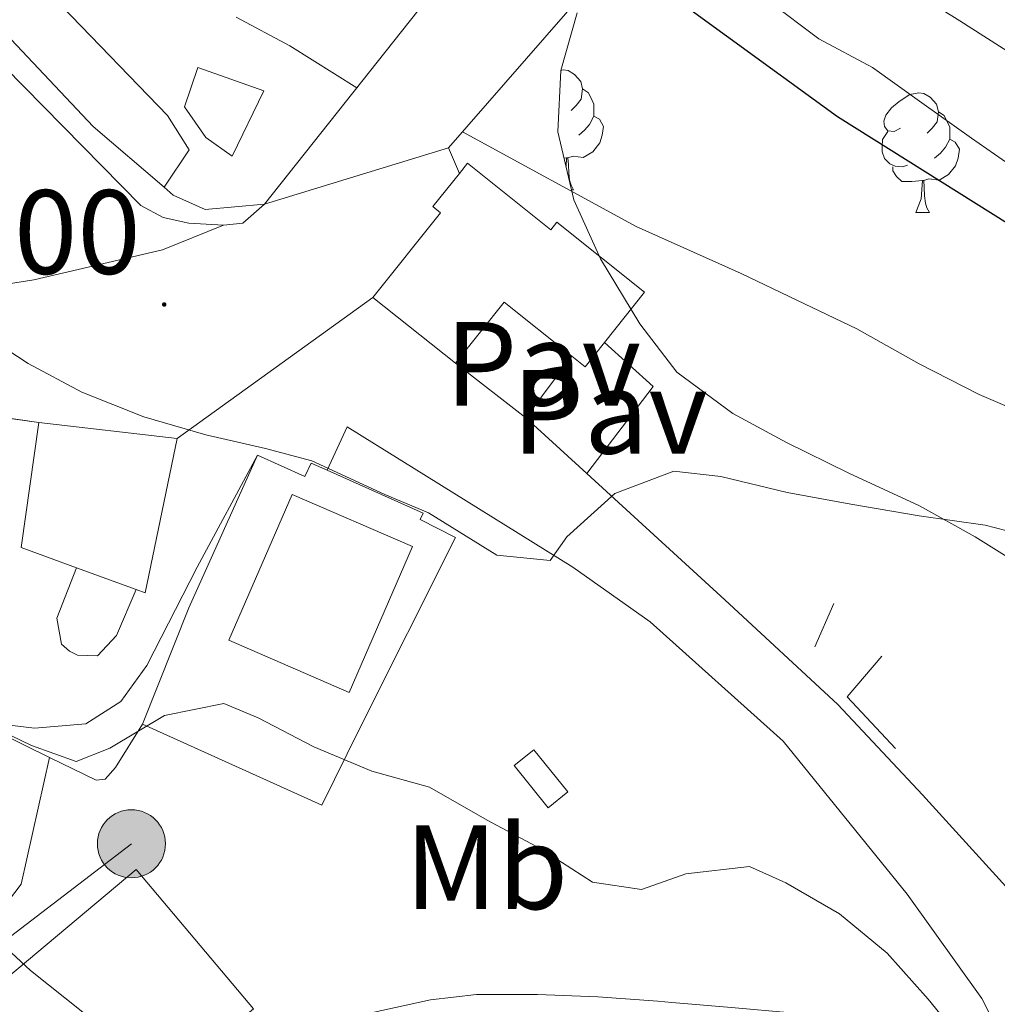
# Model space of a CAD drawing. Units: metres. Extents: x 630842 to 635354, y 4708449 to 4711504.
# Drawn here: x 634215 to 634296, y 4709346 to 4709428 of the extents above; entities that cross this region are included whole.
import ezdxf
from ezdxf.enums import TextEntityAlignment as Align

# ---------------------------------------------------------------- set-up
doc = ezdxf.new("R2010")
doc.units = ezdxf.units.M
doc.header["$MEASUREMENT"] = 0
doc.linetypes.add('TRAZOSX2', pattern=[1.5, 1, -0.5])
for name, color, linetype, lineweight in [('Carátula', 7, 'Continuous', 5), ('Level 11', 142, 'TRAZOSX2', 13), ('Level 15', 1, 'Continuous', 0), ('Level 16', 1, 'Continuous', 0), ('Level 18', 19, 'Continuous', 0), ('Level 20', 19, 'Continuous', 0), ('Level 21', 19, 'Continuous', 13), ('Level 26', 19, 'Continuous', 0), ('Level 32', 252, 'Continuous', 0), ('Level 35', 92, 'Continuous', 0), ('Level 36', 19, 'Continuous', 0), ('Level 37', 92, 'Continuous', 0), ('Level 4', 36, 'Continuous', 30), ('Level 41', 39, 'Continuous', 0), ('Level 5', 36, 'Continuous', 0), ('Level 51', 144, 'Continuous', 13), ('Level 52', 1, 'Continuous', 13), ('Level 54', 13, 'Continuous', 0), ('Level 7', 19, 'Continuous', 0)]:
    doc.layers.add(name, color=color, linetype=linetype, lineweight=lineweight)
doc.styles.add('Arial', font='ARIAL.TTF', dxfattribs={"height": 0.2})

# ---------------------------------------------------------------- blocks, each defined once
blk = doc.blocks.new('5PELE')
at = {"layer": 'Carátula', "linetype": 'Continuous', "lineweight": 5}
h = blk.add_hatch(color=9, dxfattribs=at)
edge = h.paths.add_edge_path()
edge.add_arc((-0.004, 0.01), 2.85, 359.99898, 719.99898)
at = {"layer": 'Carátula', "color": 252, "linetype": 'Continuous', "lineweight": 5}
blk.add_circle((-0.004, 0.01, 0.003), 2.85, dxfattribs=at)
blk = doc.blocks.new('5PATER')
at = {"layer": 'Carátula', "linetype": 'Continuous', "lineweight": 5}
h = blk.add_hatch(color=250, dxfattribs=at)
edge = h.paths.add_edge_path()
edge.add_ellipse((0, 0.01), major_axis=(-1.33, -1.34), ratio=0.999422, start_angle=0, end_angle=360)

msp = doc.modelspace()

# ---------------------------------------------------------------- linework, layer by layer
at = {"layer": 'Level 11', "color": 142, "linetype": 'Continuous', "lineweight": 13}
msp.add_polyline3d([(634369.25, 4709379.07, 374.34), (634364.23, 4709381.47, 374.34), (634359.57, 4709383.7, 374.34), (634354.91, 4709385.75, 374.34), (634350.06, 4709388.34, 374.34), (634345.22, 4709390.56, 374.34), (634340.21, 4709392.43, 374.34), (634335.02, 4709394.29, 374.34), (634329.83, 4709395.98, 374.34), (634325, 4709397.85, 374.34), (634320.34, 4709400.08, 374.34), (634315.66, 4709403.02, 374.34), (634311.34, 4709406.15, 374.34), (634307.19, 4709409.27, 374.34), (634303.05, 4709412.4, 374.34), (634298.74, 4709414.99, 374.34), (634294.24, 4709418.11, 374.34), (634290.09, 4709421.06, 374.34), (634285.95, 4709424.01, 374.34), (634281.47, 4709426.42, 374.34), (634277.32, 4709429.55, 374.34), (634273.35, 4709432.68, 374.34), (634267.89, 4709437.54, 374.34)], dxfattribs=at)
at = {"layer": 'Level 15', "linetype": 'Continuous', "lineweight": 13}
for p, q in [((634251.06, 4709399.26, 389.09), (634244.16, 4709404.76, 389.02)), ((634216.2, 4709394.29, 398.5), (634227.78, 4709392.95, 395.53)), ((634224.35, 4709380.32, 394.65), (634219.34, 4709382.15, 395.08))]:
    msp.add_line(p, q, dxfattribs=at)
for points in [[(634229.5, 4709424.03, 382.66), (634235.03, 4709422.06, 382.76), (634232.38, 4709416.6, 382.81), (634230.18, 4709418.16, 383.09), (634228.4, 4709420.73, 383.19), (634229.5, 4709424.03, 382.66)], [(634251.39, 4709415.15, 387.72), (634252.06, 4709416, 387.65), (634259.03, 4709410.44, 389.43), (634259.54, 4709411.08, 389.43), (634266.89, 4709405.22, 391.38), (634263.52, 4709400.99, 390.14)], [(634244.16, 4709404.76, 389.02), (634249.82, 4709411.85, 387.98), (634249.17, 4709412.37, 387.98), (634251.39, 4709415.15, 387.74)], [(634260.79, 4709399.86, 389.43), (634255.14, 4709404.37, 388.83), (634251.06, 4709399.26, 389.09)], [(634263.52, 4709400.99, 390.14), (634261.91, 4709398.97, 389.55), (634260.79, 4709399.86, 389.43)], [(634219.34, 4709382.15, 395.08), (634214.72, 4709383.84, 395.48), (634216.2, 4709394.29, 398.5)], [(634227.78, 4709392.95, 395.53), (634225.09, 4709380.05, 394.59), (634224.35, 4709380.32, 394.65)], [(634247.47, 4709383.91, 394.64), (634242.16, 4709371.7, 394.69), (634232.1, 4709376.08, 394.66), (634237.41, 4709388.28, 394.61), (634247.47, 4709383.91, 394.64)], [(634211.85, 4709346.42, 404.91), (634224.35, 4709356.9, 399.1), (634234.16, 4709345.21, 399), (634226.76, 4709339, 402.45), (634227.55, 4709338.06, 402.56)]]:
    msp.add_polyline3d(points, dxfattribs=at)
at = {"layer": 'Level 16', "color": 1, "linetype": 'Continuous', "lineweight": 13, "ltscale": 0.5}
for p, q in [((634260.79, 4709399.86, 384.97), (634256.94, 4709394.7, 385.11)), ((634256.94, 4709394.7, 385.11), (634251.06, 4709399.26, 385.09)), ((634208.49, 4709395.41, 389.31), (634216.2, 4709394.29, 389.07)), ((634228.76, 4709378.8, 389.55), (634234.49, 4709391.57, 389.5)), ((634206.56, 4709371.46, 393.58), (634217.1, 4709366.27, 393)), ((634217.1, 4709366.27, 393), (634220.99, 4709364.36, 392.78))]:
    msp.add_line(p, q, dxfattribs=at)
for points in [[(634234.49, 4709391.57, 389.5), (634238.47, 4709389.78, 389.33), (634238.98, 4709390.91, 388.75), (634240.32, 4709390.31, 388.75)], [(634240.32, 4709390.31, 388.75), (634248.35, 4709386.7, 388.75), (634248.12, 4709386.18, 388.78)], [(634287.88, 4709367.02, 387.9), (634283.82, 4709371.34, 387.78), (634286.73, 4709374.74, 387.66)], [(634217.1, 4709366.27, 395.05), (634214.73, 4709355.67, 396.57), (634209.57, 4709348.9, 396.59)]]:
    msp.add_polyline3d(points, dxfattribs=at)
at = {"layer": 'Level 18', "color": 19, "linetype": 'Continuous', "lineweight": 0}
msp.add_line((634281.12, 4709375.53, 391.93), (634282.72, 4709379.16, 391.86), dxfattribs=at)
msp.add_polyline3d([(634258.81, 4709362.06, 391.67), (634255.97, 4709365.58, 391.67), (634257.63, 4709366.91, 391.65), (634260.47, 4709363.39, 391.65), (634258.81, 4709362.06, 391.67)], dxfattribs=at)
at = {"layer": 'Level 20', "color": 19, "linetype": 'Continuous', "lineweight": 0, "ltscale": 0.5}
for p, q in [((634262.05, 4709390.03, 384.96), (634256.94, 4709394.7, 384.44)), ((634224.88, 4709369.04, 390.3), (634228.76, 4709378.8, 389.55))]:
    msp.add_line(p, q, dxfattribs=at)
for points in [[(634161.91, 4709490.4, 379.96), (634174.93, 4709476.88, 380.06), (634193.11, 4709455.44, 381.17), (634196.98, 4709452.08, 381.79), (634203.33, 4709447.66, 382.18), (634212.42, 4709435.71, 383), (634218.13, 4709429.15, 383.09), (634226.98, 4709419.99, 383.63), (634228.77, 4709417.13, 383.53), (634226.68, 4709413.99, 383.77)], [(634310.17, 4709342.69, 390.18), (634308, 4709345.62, 390.08), (634306.88, 4709344.71, 390.15), (634290.15, 4709363.13, 388.01), (634283.04, 4709370.7, 386.95), (634273.6, 4709379.46, 386.13), (634262.05, 4709390.03, 384.96)], [(634248.12, 4709386.18, 388.78), (634251.07, 4709384.67, 389.36), (634243.07, 4709368.73, 389.26), (634239.88, 4709362.26, 390.88), (634224.88, 4709369.04, 390.3)], [(634220.99, 4709364.36, 391.12), (634221.76, 4709364.45, 391.17), (634222.61, 4709365.43, 390.95), (634224.88, 4709369.04, 390.3)]]:
    msp.add_polyline3d(points, dxfattribs=at)
at = {"layer": 'Level 21', "color": 19, "linetype": 'Continuous', "lineweight": 13}
for points in [[(634231.64, 4709410.82, 383.95), (634228.75, 4709410.99, 383.87), (634226.59, 4709411.47, 383.8), (634224.73, 4709412.47, 383.8), (634211.68, 4709425.72, 383.05), (634185.22, 4709452.73, 381.04), (634156.32, 4709483.1, 379.62), (634154.46, 4709483.73, 379.55), (634152.83, 4709483.7, 379.47), (634152.09, 4709483.69, 379.47), (634150.2, 4709485.8, 379.47), (634136.84, 4709500.08, 379.55), (634124.02, 4709513.33, 379.4), (634114.22, 4709523.45, 379.55), (634106.39, 4709530.72, 379.55), (634099.84, 4709536.45, 379.55), (634091.81, 4709542.61, 379.55), (634084.99, 4709547.15, 379.7), (634079.15, 4709550.83, 379.7), (634072.72, 4709554.41, 379.7), (634069.88, 4709556.07, 379.7), (634068.53, 4709557.15, 379.7), (634067.16, 4709559.13, 379.7), (634057.72, 4709579.89, 379.55)], [(634156.24, 4709485.92, 379.96), (634187.77, 4709454.07, 381.39), (634220.75, 4709419.09, 383.47), (634226.68, 4709413.99, 383.78)], [(634226.68, 4709413.99, 383.78), (634227.43, 4709413.34, 383.82), (634230.12, 4709412.14, 384.17), (634235.09, 4709412.58, 384.17)], [(634235.09, 4709412.58, 384.17), (634233.27, 4709410.99, 383.95), (634231.64, 4709410.82, 383.95)], [(634263.52, 4709400.99, 384.12), (634267.61, 4709397.32, 383.88), (634262.05, 4709390.03, 384.51)], [(634296.36, 4709343.61, 390.13), (634295.11, 4709346.1, 389.77), (634288.85, 4709354.81, 388.56), (634278.49, 4709367.63, 387.04), (634267.34, 4709377.62, 386.22), (634260.87, 4709382.18, 385.09), (634241.99, 4709393.94, 384.39), (634240.32, 4709390.31, 384.63)], [(634206.56, 4709371.46, 389.96), (634212.8, 4709369.09, 388.78), (634215.85, 4709368.73, 388.71), (634220.13, 4709369.09, 388.32), (634223.05, 4709370.95, 387.72), (634225.24, 4709373.96, 387.09), (634229.46, 4709382.19, 385.21), (634234.49, 4709391.57, 384.7)], [(634219.34, 4709382.15, 389.55), (634217.7, 4709377.93, 389.09), (634218.1, 4709375.74, 388.42), (634218.76, 4709375.15, 388.3), (634219.44, 4709374.82, 388.15), (634221.11, 4709374.78, 387.67), (634222.69, 4709376.47, 386.99), (634224.35, 4709380.32, 386.66)]]:
    msp.add_polyline3d(points, dxfattribs=at)
at = {"layer": 'Level 21', "color": 1, "linetype": 'Continuous', "lineweight": 0}
for points in [[(634235.09, 4709412.58, 384.17), (634252.66, 4709434.76, 384.17), (634261.04, 4709444.71, 384.17)], [(634267.89, 4709437.54, 384.12), (634261.81, 4709430.3, 384.17), (634250.48, 4709417.3, 383.82)]]:
    msp.add_polyline3d(points, dxfattribs=at)
at = {"layer": 'Level 21', "color": 19, "linetype": 'Continuous', "lineweight": 0}
msp.add_polyline3d([(634227.55, 4709338.06, 394.33), (634237.22, 4709342.95, 394.18), (634242.11, 4709344.47, 393.41), (634244.02, 4709344.89, 393.12), (634248.97, 4709345.98, 392.6), (634252.81, 4709346.42, 392.28), (634257.92, 4709346.43, 391.91), (634262.96, 4709346.22, 391.57), (634267.98, 4709345.86, 391.26), (634269.17, 4709345.75, 391.19), (634274.16, 4709345.34, 390.9), (634279.14, 4709344.9, 390.65), (634281.11, 4709344.71, 390.59), (634286.08, 4709344.19, 390.45), (634291.06, 4709343.68, 390.32), (634296.36, 4709343.61, 390.3)], dxfattribs=at)
at = {"layer": 'Level 32', "color": 6, "linetype": 'Continuous', "lineweight": 0, "ltscale": 0.5}
msp.add_polyline3d([(634170.58, 4709290.72, 416.1), (634169.02, 4709316.96, 414.12), (634223.95, 4709359.03, 393.19)], dxfattribs=at)
at = {"layer": 'Level 35', "color": 92, "linetype": 'Continuous', "lineweight": 0, "ltscale": 0.5}
for points in [[(634288.03, 4709431.21, 384), (634293.25, 4709427.92, 383.65), (634297.57, 4709425.15, 383.65), (634303.67, 4709421.7, 383.31), (634308.52, 4709419.12, 383.31), (634312.67, 4709415.82, 383.31), (634318.24, 4709412.18, 383.31), (634322.57, 4709408.88, 383.31), (634328.14, 4709405.24, 383.31), (634332.64, 4709402.48, 383.31), (634337.66, 4709400.26, 383.31), (634342.49, 4709398.21, 383.31), (634348.23, 4709395.64, 383.31), (634353.24, 4709393.6, 383.31), (634357.9, 4709391.54, 383.31), (634364, 4709388.63, 383.31), (634368.84, 4709386.58, 383.31), (634374.57, 4709384.01, 383.31), (634379.59, 4709381.97, 383.31), (634384.26, 4709379.38, 383.31), (634415.63, 4709364.82, 382.61)], [(634299.22, 4709381.8, 386.43), (634294.54, 4709384.74, 386.43), (634289.88, 4709387.32, 386.43), (634283.96, 4709390.06, 386.43), (634278.76, 4709392.64, 386.43), (634274.27, 4709395.05, 386.43), (634269.58, 4709398.52, 386.43), (634266.49, 4709402.56, 386.43), (634263.19, 4709408.01, 386.08), (634260.97, 4709412.95, 386.08), (634259.63, 4709418.62, 385.74), (634259.89, 4709423.78, 385.39), (634261.23, 4709428.6, 385.04)]]:
    msp.add_polyline3d(points, dxfattribs=at)
at = {"layer": 'Level 36', "color": 92, "linetype": 'Continuous', "lineweight": 0}
for p, q in [((634260.36, 4709416.46, 0.01), (634260.15, 4709416.44, 0.01)), ((634260.77, 4709413.78, 0.01), (634260.94, 4709413.78, 0.01)), ((634289.59, 4709411.87, 0.01), (634290.71, 4709411.87, 0.01))]:
    msp.add_line(p, q, dxfattribs=at)
for points in [[(634259.89, 4709423.77, 0.01), (634260.06, 4709423.81, 0.01), (634260.48, 4709423.76, 0.01), (634261.01, 4709423.44, 0.01), (634261.54, 4709422.86, 0.01), (634261.7, 4709422.22, 0.01), (634261.59, 4709421.37, 0.01), (634261.17, 4709420.84, 0.01), (634260.75, 4709420.41, 0.01)], [(634261.7, 4709422.22, 0.01), (634262.18, 4709421.9, 0.01), (634262.49, 4709421.26, 0.01), (634262.65, 4709420.94, 0.01), (634262.65, 4709420.36, 0.01), (634262.65, 4709419.94, 0.01), (634262.28, 4709419.25, 0.01), (634261.86, 4709418.77, 0.01), (634261.38, 4709418.35, 0.01)], [(634288.29, 4709418.93, 0.01), (634287.76, 4709418.67, 0.01), (634287.23, 4709418.72, 0.01), (634286.96, 4709419.09, 0.01), (634286.91, 4709419.52, 0.01), (634287.07, 4709420.04, 0.01), (634287.55, 4709420.63, 0.01), (634288.18, 4709421.16, 0.01), (634289.08, 4709421.75, 0.01), (634289.83, 4709421.91, 0.01), (634290.25, 4709421.85, 0.01), (634290.78, 4709421.54, 0.01), (634291.31, 4709420.95, 0.01), (634291.47, 4709420.31, 0.01), (634291.36, 4709419.46, 0.01), (634290.94, 4709418.93, 0.01), (634290.52, 4709418.51, 0.01)], [(634291.47, 4709420.31, 0.01), (634291.95, 4709420, 0.01), (634292.26, 4709419.36, 0.01), (634292.42, 4709419.04, 0.01), (634292.42, 4709418.46, 0.01), (634292.42, 4709418.03, 0.01), (634292.05, 4709417.34, 0.01), (634291.63, 4709416.86, 0.01), (634291.15, 4709416.44, 0.01)], [(634262.65, 4709419.94, 0.01), (634263.11, 4709419.69, 0.01), (634263.45, 4709419.07, 0.01), (634263.34, 4709418.35, 0.01), (634263.13, 4709417.71, 0.01), (634262.55, 4709416.97, 0.01), (634261.75, 4709416.49, 0.01), (634260.9, 4709416.59, 0.01), (634260.47, 4709416.46, 0.01)], [(634288.87, 4709415.85, 0.01), (634288.45, 4709415.69, 0.01), (634287.86, 4709415.75, 0.01), (634287.39, 4709415.96, 0.01), (634286.96, 4709416.39, 0.01), (634286.75, 4709416.97, 0.01), (634286.75, 4709417.39, 0.01), (634286.8, 4709417.98, 0.01), (634287.23, 4709418.67, 0.01)], [(634292.42, 4709418.03, 0.01), (634292.88, 4709417.78, 0.01), (634293.22, 4709417.17, 0.01), (634293.11, 4709416.44, 0.01), (634292.9, 4709415.8, 0.01), (634292.32, 4709415.06, 0.01), (634291.52, 4709414.58, 0.01), (634290.67, 4709414.69, 0.01), (634290.24, 4709414.56, 0.01)], [(634260.31, 4709415.75, 0.01), (634260.36, 4709416.46, 0.01), (634260.47, 4709416.46, 0.01), (634260.51, 4709415.88, 0.01), (634260.54, 4709415.19, 0.01), (634260.61, 4709414.58, 0.01), (634260.73, 4709414.18, 0.01), (634260.94, 4709413.78, 0.01)], [(634290.13, 4709414.56, 0.01), (634289.24, 4709414.47, 0.01), (634288.4, 4709414.47, 0.01), (634287.97, 4709414.9, 0.01), (634287.65, 4709415.38, 0.01), (634287.65, 4709415.69, 0.01)], [(634289.59, 4709411.87, 0.01), (634290.02, 4709413.03, 0.01), (634290.13, 4709414.56, 0.01), (634290.24, 4709414.56, 0.01), (634290.28, 4709413.97, 0.01), (634290.31, 4709413.29, 0.01), (634290.38, 4709412.67, 0.01), (634290.5, 4709412.27, 0.01), (634290.71, 4709411.87, 0.01)]]:
    msp.add_polyline3d(points, dxfattribs=at)
at = {"layer": 'Level 4', "color": 36, "linetype": 'Continuous', "lineweight": 30}
msp.add_polyline3d([(634264.45, 4709433.44, 375.01), (634283.02, 4709419.92, 375.01), (634320.23, 4709396.57, 375.01), (634330.26, 4709392.66, 375.01), (634335.8, 4709390.98, 375.01), (634340.64, 4709388.93, 375.01), (634345.66, 4709386.35, 375.01), (634350.51, 4709383.77, 375.01), (634355.72, 4709381.01, 375.01), (634361.27, 4709378.8, 375.01), (634366.11, 4709376.4, 375.01), (634370.95, 4709373.99, 375.01), (634375.27, 4709371.4, 375.01), (634379.94, 4709368.82, 375.01), (634399.5, 4709361.03, 375.01)], dxfattribs=at)
at = {"layer": 'Level 5', "color": 36, "linetype": 'Continuous', "lineweight": 0}
for points in [[(634232.71, 4709428.23, 380.01), (634237.2, 4709425.82, 380.01), (634242.81, 4709422.33, 380.01)], [(634300.08, 4709394.42, 380.01), (634294.88, 4709396.64, 380.01), (634289.86, 4709399.22, 380.01), (634284.65, 4709402.15, 380.01), (634279.63, 4709404.55, 380.01), (634274.97, 4709406.78, 380.01), (634266.19, 4709410.71, 380.01), (634251.64, 4709418.63, 380.01)], [(634210.81, 4709402.18, 385.01), (634215.31, 4709399.24, 385.01), (634219.79, 4709396.83, 385.01), (634224.99, 4709394.78, 385.01), (634230.17, 4709393.27, 385.01), (634235.17, 4709392.12, 385.01), (634239.04, 4709391.1, 385.01), (634245.16, 4709388.27, 385.01), (634248.81, 4709386.74, 385.01), (634254.53, 4709383.21, 385.01), (634258.98, 4709382.76, 385.01), (634260.37, 4709384.74, 385.01), (634264.4, 4709388.37, 385.01), (634269.34, 4709390.23, 385.01), (634273.26, 4709389.77, 385.01), (634278.8, 4709388.44, 385.01), (634284.15, 4709387.47, 385.01), (634289.86, 4709386.5, 385.01), (634295.38, 4709385.71, 385.01), (634300.56, 4709384.38, 385.01)], [(634222.15, 4709367.04, 390.01), (634226.72, 4709369.79, 390.01), (634231.68, 4709370.77, 390.01), (634234.55, 4709369.57, 390.01), (634239.21, 4709367.16, 390.01), (634244.05, 4709365.12, 390.01), (634248.88, 4709363.78, 390.01), (634253.72, 4709361.02, 390.01), (634258.21, 4709358.61, 390.01), (634262.53, 4709355.84, 390.01), (634266.63, 4709355.2, 390.01), (634270.34, 4709356.51, 390.01), (634275.66, 4709357.14, 390.01), (634278.71, 4709355.77, 390.01), (634283.2, 4709353.18, 390.01), (634287.17, 4709349.87, 390.01), (634290.62, 4709346.02, 390.01), (634293.89, 4709341.99, 390.01), (634297.69, 4709338.5, 390.01)], [(634209.51, 4709370.2, 390.01), (634215.58, 4709367.26, 390.01), (634219.32, 4709365.92, 390.01), (634222.15, 4709367.04, 390.01)], [(634219.89, 4709344.94, 395.01), (634215.5, 4709348.44, 395.01), (634211.48, 4709352.14, 395.01), (634207.08, 4709355.64, 395.01), (634202.68, 4709359.15, 395.01), (634198.48, 4709362.09, 395.01), (634193.72, 4709365.02, 395.01)]]:
    msp.add_polyline3d(points, dxfattribs=at)
at = {"layer": 'Level 51', "color": 144, "linetype": 'Continuous', "lineweight": 13}
msp.add_polyline3d([(634298.74, 4709414.99, 374.34), (634294.24, 4709418.11, 374.34), (634290.09, 4709421.06, 374.34), (634285.95, 4709424.01, 374.34), (634281.47, 4709426.42, 374.34), (634277.32, 4709429.55, 374.34)], dxfattribs=at)
at = {"layer": 'Level 52', "color": 1, "linetype": 'Continuous', "lineweight": 13}
for points in [[(634229.5, 4709424.03, 382.66), (634235.03, 4709422.06, 382.76), (634232.38, 4709416.6, 382.81), (634230.18, 4709418.16, 383.09), (634228.4, 4709420.73, 383.19), (634229.5, 4709424.03, 382.66)], [(634263.52, 4709400.99, 390.14), (634261.91, 4709398.97, 389.55), (634260.79, 4709399.86, 389.43), (634255.14, 4709404.37, 388.83), (634251.06, 4709399.26, 389.09), (634244.16, 4709404.76, 389.02), (634249.82, 4709411.85, 387.98), (634249.17, 4709412.37, 387.98), (634251.39, 4709415.15, 387.74), (634252.06, 4709416, 387.65), (634259.03, 4709410.44, 389.43), (634259.54, 4709411.08, 389.43), (634266.89, 4709405.22, 391.38), (634263.52, 4709400.99, 390.14)], [(634224.35, 4709380.32, 394.65), (634219.34, 4709382.15, 395.08), (634214.72, 4709383.84, 395.48), (634216.2, 4709394.29, 398.5), (634227.78, 4709392.95, 395.53), (634225.09, 4709380.05, 394.59), (634224.35, 4709380.32, 394.65)], [(634247.47, 4709383.91, 394.64), (634242.16, 4709371.7, 394.69), (634232.1, 4709376.08, 394.66), (634237.41, 4709388.28, 394.61), (634247.47, 4709383.91, 394.64)], [(634227.55, 4709338.06, 402.56), (634229.55, 4709335.68, 402.83), (634230.72, 4709334.28, 402.99), (634226.01, 4709330.33, 403.54), (634222.05, 4709335.05, 404.09), (634221.66, 4709334.72, 404.82), (634211.85, 4709346.42, 404.91), (634224.35, 4709356.9, 399.1), (634234.16, 4709345.21, 399), (634226.76, 4709339, 402.45), (634227.55, 4709338.06, 402.56)]]:
    msp.add_polyline3d(points, close=True, dxfattribs=at)
at = {"layer": 'Level 54', "color": 135, "linetype": 'Continuous', "lineweight": 0}
msp.add_polyline3d([(634370.72, 4709549.63, 382.33), (634370.72, 4709549.63, 382.34), (634364.36, 4709543.42, 382.43), (634332.71, 4709513.34, 383.82), (634317.32, 4709495.68, 383.82), (634300.29, 4709476.14, 383.82), (634283.98, 4709456.71, 383.97), (634267.89, 4709437.54, 384.11), (634261.81, 4709430.3, 384.17), (634250.48, 4709417.3, 383.82), (634235.09, 4709412.58, 384.17), (634252.66, 4709434.76, 384.17), (634261.04, 4709444.71, 384.17), (634301.77, 4709493.06, 384.17), (634333.7, 4709527.94, 384.17), (634365.8, 4709560.46, 382.54), (634388.55, 4709583.5, 381.39), (634389.19, 4709567.68, 382.08), (634370.72, 4709549.63, 382.33)], close=True, dxfattribs=at)
at = {"layer": 'Level 54', "color": 13, "linetype": 'Continuous', "lineweight": 0}
msp.add_polyline3d([(634208.18, 4709405.04, 384.42), (634215.79, 4709406.24, 384.42), (634226.55, 4709408.76, 383.88), (634231.64, 4709410.82, 383.95), (634233.27, 4709410.99, 383.95), (634235.09, 4709412.58, 384.17), (634250.48, 4709417.3, 380.39), (634251.39, 4709415.15, 380.69), (634249.17, 4709412.37, 381.13), (634249.82, 4709411.85, 381.26), (634244.16, 4709404.76, 382.92), (634227.78, 4709392.95, 385.03), (634216.2, 4709394.29, 389.07), (634208.49, 4709395.41, 389.31)], dxfattribs=at)

# ---------------------------------------------------------------- block references
at = {"layer": 'Level 32', "color": 252, "linetype": 'Continuous', "lineweight": 0, "xscale": 0.9999983015004541, "yscale": 0.9999983015004541}
msp.add_blockref('5PELE', (634223.95, 4709359.03, 393.19), dxfattribs=at)
at = {"layer": 'Level 7', "color": 19, "linetype": 'Continuous', "lineweight": 0, "xscale": 0.1000007614726202, "yscale": 0.1000007614726202}
msp.add_blockref('5PATER', (634226.69, 4709404.18, 384.01), dxfattribs=at)

# ---------------------------------------------------------------- texts
at = {"layer": 'Level 26', "color": 19, "linetype": 'Continuous', "lineweight": 0, "style": 'Arial'}
for p in [(634258.387, 4709399.22, 384.09), (634263.977, 4709395.2, 384.34)]:
    msp.add_text('Pav', height=7, dxfattribs=at).set_placement(p, align=Align.MIDDLE_CENTER)
at = {"layer": 'Level 37', "color": 92, "linetype": 'Continuous', "lineweight": 0, "style": 'Arial'}
msp.add_text('Mb', height=7, dxfattribs=at).set_placement((634253.655, 4709357.07, 390.73), align=Align.MIDDLE_CENTER)
at = {"layer": 'Level 41', "color": 19, "linetype": 'Continuous', "lineweight": 0, "style": 'Arial'}
msp.add_text('384.00', height=7, dxfattribs=at).set_placement((634195.57, 4709404.56, 384.01), align=Align.BOTTOM_LEFT)

doc.saveas('drawing.dxf')
